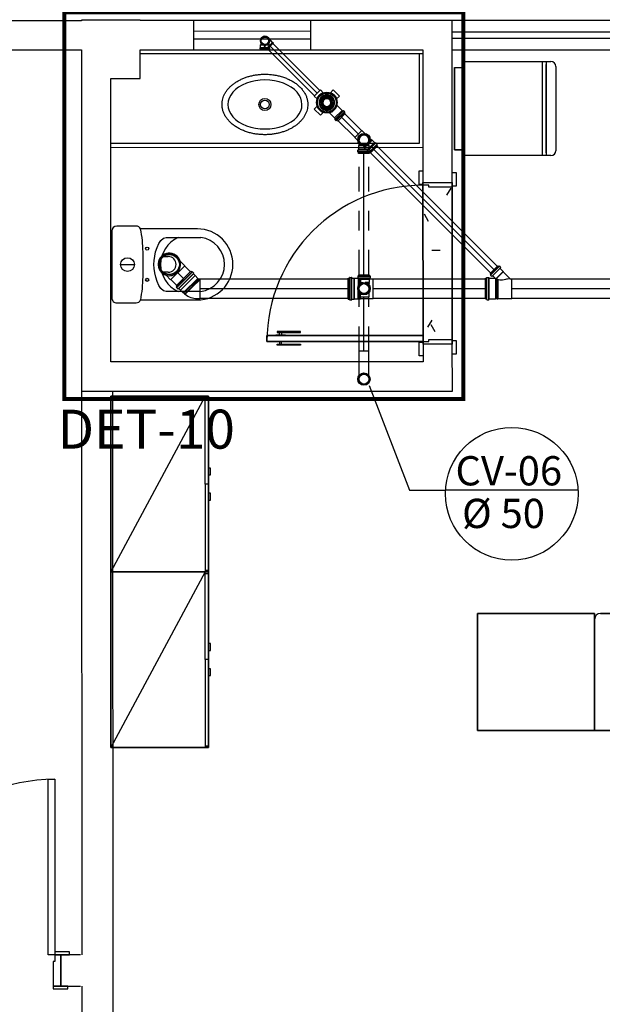
# Model space of a CAD drawing. Extents: x 124 to 265, y -167 to 46.
# Drawn here: x 219 to 222, y -142 to -137 of the extents above; entities that cross this region are included whole.
import ezdxf

# ---------------------------------------------------------------- set-up
doc = ezdxf.new("R2010")
doc.units = 0
for name, pattern in [('CONTINUO', [0]), ('DASHDOT', [25.4, 12.7, -6.35, 0, -6.35]), ('DASHDOT2', [12.7, 6.35, -3.175, 0, -3.175])]:
    doc.linetypes.add(name, pattern=pattern)
for name, color, linetype in [('BASE', 8, 'Continuous'), ('ESGOTO SANITÁRIO', 3, 'Continuous'), ('Texto', 9, 'Continuous'), ('TigreCad', 2, 'Continuous'), ('Tinterno', 9, 'Continuous')]:
    doc.layers.add(name, color=color, linetype=linetype)
doc.styles.add('Arial_2', font='arial.ttf', dxfattribs={"height": 0.098353})
doc.styles.add('RomanS', font='romans__.ttf', dxfattribs={"height": 0.06019})

# ---------------------------------------------------------------- blocks, each defined once
blk = doc.blocks.new('j9n100s')
at = {"layer": 'TigreCad'}
for p, q in [((27.3, 50.8), (60, 50.8)), ((27.3, -50.8), (60, -50.8))]:
    blk.add_line(p, q, dxfattribs=at)
blk.add_circle((0, 0), 53.2, dxfattribs=at)
for start, end in [(61.785, 298.215), (298.215, 61.785)]:
    blk.add_arc((0, 0), 57.7, start, end, dxfattribs=at)
at = {"layer": 'Tinterno'}
blk.add_line((60, -50.8), (60, 50.8), dxfattribs=at)
blk.add_circle((0, 0), 51, dxfattribs=at)
blk = doc.blocks.new('j4n100p')
at = {"layer": 'TigreCad'}
for p, q in [((9.8, 50.8), (9.9, 52.3)), ((9.8, 50.8), (9.8, 0)), ((12.9, 52.3), (9.9, 52.3)), ((9.9, 52.3), (9.9, 0)), ((13, 50.8), (12.9, 52.3)), ((12.9, 52.3), (12.9, 0)), ((19.2, 50.8), (13, 50.8)), ((13, 50.8), (13, 0)), ((21.4, 53), (19.2, 50.8)), ((41.1, 53), (21.4, 53)), ((21.4, 53), (21.4, -53)), ((41.4, 53.2), (41.1, 53)), ((41.1, 53), (41.1, -53)), ((53.5, 53.2), (41.4, 53.2)), ((41.4, 53.2), (41.4, -53.3)), ((54.7, 56.7), (54.5, 54.2)), ((65.1, 57.7), (55.7, 57.7)), ((55.7, 56.7), (55.7, -56.6)), ((65.1, 56.7), (65.1, -56.6)), ((66.1, 56.9), (66.9, 54)), ((72.3, 53.2), (67.9, 53.2)), ((72.3, 53.2), (72.3, -53.3)), ((-48.8, 23.1), (-58.1, 13.7)), ((9.8, -54.2), (9.8, 0)), ((13, -56), (13, 0)), ((19.1, -52.8), (13.7, -58.1)), ((21.4, -53), (21.2, -52.8)), ((41.1, -53), (21.4, -53)), ((41.4, -53.3), (41.1, -53)), ((53.5, -53.3), (41.4, -53.3)), ((54.7, -56.7), (54.5, -54.2)), ((65.1, -57.6), (55.7, -57.6)), ((66.1, -56.9), (66.9, -54)), ((72.3, -53.3), (67.9, -53.3))]:
    blk.add_line(p, q, dxfattribs=at)
for centre, radius, start, end in [((20.1, -45.8), 97.2, 96.0987, 135), ((53.5, 54.2), 1, 270, 355), ((55.7, 56.7), 1, 90, 175), ((65.1, 56.7), 1, 15, 90), ((67.9, 54.2), 1, 195, 270), ((20.1, -53.8), 1.5, 45, 135), ((53.5, -54.2), 1, 5, 90), ((55.7, -56.6), 1, 185, 270), ((65.1, -56.6), 1, 270, 345), ((67.9, -54.2), 1, 90, 165)]:
    blk.add_arc(centre, radius, start, end, dxfattribs=at)
at = {"layer": 'Tinterno'}
for p, q in [((19.2, 50.8), (19.2, -52.7)), ((54.4, 53.2), (54.4, -53.3)), ((67.1, 53.2), (67.1, -53.3)), ((13.7, -58.1), (-58.1, 13.7)), ((9.9, -54.3), (9.9, 0)), ((12.9, -53.3), (12.9, 0))]:
    blk.add_line(p, q, dxfattribs=at)
blk = doc.blocks.new('j9n40s')
at = {"layer": 'TigreCad'}
for p, q in [((9.8, 20.6), (17.8, 20.6)), ((19, 21.8), (17.8, 20.6)), ((17.8, 20.6), (17.8, 14.3)), ((19, 12.6), (19, 21.8)), ((34, 21.8), (19, 21.8)), ((35, 22.8), (34, 21.8)), ((39, 22.8), (35, 22.8)), ((35, 22.8), (35, -22.8)), ((39, 22.8), (39, -22.8)), ((9.8, -20.6), (17.8, -20.6)), ((17.8, -20.6), (17.8, -14.3)), ((19, -21.8), (17.8, -20.6)), ((19, -12.6), (19, -21.8)), ((34, -21.8), (19, -21.8)), ((35, -22.8), (34, -21.8)), ((39, -22.8), (35, -22.8))]:
    blk.add_line(p, q, dxfattribs=at)
for radius in [22.8, 20]:
    blk.add_circle((0, 0), radius, dxfattribs=at)
at = {"layer": 'Tinterno'}
blk.add_line((34, 21.8), (34, -21.8), dxfattribs=at)
blk.add_circle((0, 0), 18.8, dxfattribs=at)
blk = doc.blocks.new('jan40d')
at = {"layer": 'TigreCad'}
for p, q in [((0, 20.6), (9.8, 20.6)), ((9.8, 20.6), (19.1, 20.6)), ((20.5, 22), (19.1, 20.6)), ((34.7, 22), (20.5, 22)), ((20.5, -22.1), (20.5, 22)), ((35.8, 24.1), (35.7, 23)), ((41.6, 25.1), (36.8, 25.1)), ((36.8, 24.1), (36.8, -24.1)), ((41.6, -24.1), (41.6, 24.1)), ((42.5, 24.3), (42.9, 22.8)), ((47, 22), (43.9, 22)), ((47, 22), (47, -22.1)), ((0, -20.6), (9.8, -20.6)), ((9.8, -20.6), (19.1, -20.6)), ((20.5, -22.1), (19.1, -20.6)), ((34.7, -22.1), (20.5, -22.1)), ((35.8, -24.1), (35.7, -23)), ((41.6, -25.1), (36.8, -25.1)), ((42.5, -24.3), (42.9, -22.8)), ((47, -22.1), (43.9, -22.1))]:
    blk.add_line(p, q, dxfattribs=at)
for centre, radius, start, end in [((0, 0), 22.8, 64.6232, 295.3768), ((0, 0), 20.6, 90, 270), ((34.7, 23), 1, 270, 355), ((36.8, 24.1), 1, 90, 175), ((41.6, 24.1), 1, 15, 90), ((43.9, 23), 1, 195, 270), ((34.7, -23.1), 1, 5, 90), ((36.8, -24.1), 1, 185, 270), ((41.6, -24.1), 1, 270, 345), ((43.9, -23.1), 1, 90, 165)]:
    blk.add_arc(centre, radius, start, end, dxfattribs=at)
at = {"layer": 'Tinterno'}
for p, q in [((19.1, -20.6), (19.1, 20.6)), ((35.6, -22.1), (35.6, 22)), ((43.1, -22.1), (43.1, 22))]:
    blk.add_line(p, q, dxfattribs=at)
blk.add_arc((0, 0), 21.8, 70.9009, 289.0991, dxfattribs=at)
blk = doc.blocks.new('27150217p')
at = {"layer": 'TigreCad'}
for p, q in [((-22.5, 69.1), (22.5, 69.1)), ((-22.5, 69.1), (-22.5, 48.7)), ((22.5, 69.1), (22.5, 48.7)), ((-69.1, -22.5), (-69.1, 22.5)), ((-69.1, 22.5), (-48.7, 22.5)), ((83.9, 27.1), (46.5, 27.1)), ((84.1, 27.3), (83.9, 27.1)), ((88.7, 27.3), (84.1, 27.3)), ((89.7, 28.3), (90, 30.9)), ((97.9, 31.8), (91, 31.8)), ((91, 30.8), (91, -30.8)), ((97.9, 30.8), (97.9, -30.8)), ((99.8, 27.3), (98.8, 31.1)), ((106.8, 27.3), (99.8, 27.3)), ((106.8, -27.4), (106.8, 27.3)), ((-69.1, -22.5), (-48.7, -22.5)), ((-22.5, -69.1), (-22.5, -48.7)), ((22.5, -69.1), (22.5, -48.7)), ((83.9, -27.2), (46.5, -27.2)), ((84.1, -27.4), (83.9, -27.2)), ((88.7, -27.4), (84.1, -27.4)), ((89.7, -28.3), (90, -30.9)), ((97.9, -31.8), (91, -31.8)), ((99.8, -27.4), (98.8, -31.1)), ((106.8, -27.4), (99.8, -27.4)), ((-22.5, -69.1), (22.5, -69.1))]:
    blk.add_line(p, q, dxfattribs=at)
blk.add_circle((0, 0), 53.1, dxfattribs=at)
for centre, radius, start, end in [((0, 0), 53.1, 238.3949, 238.3949), ((-48.7, 23.5), 1, 270, 334.2524), ((-23.5, 48.7), 1, 295.7476, 0), ((23.5, 48.7), 1, 180, 244.2524), ((46.5, 28.6), 1.5, 211.6519, 270), ((88.7, 28.3), 1, 270, 355), ((91, 30.8), 1, 90, 175), ((97.9, 30.8), 1, 15, 90), ((100.6, 28.3), 1, 195, 270), ((-48.7, -23.5), 1, 25.7476, 90), ((-23.5, -48.7), 1, 0, 64.2524), ((23.5, -48.7), 1, 115.7476, 180), ((46.5, -28.7), 1.5, 90, 148.3481), ((88.7, -28.4), 1, 5, 90), ((91, -30.8), 1, 185, 270), ((97.9, -30.8), 1, 270, 345), ((100.6, -28.4), 1, 90, 165)]:
    blk.add_arc(centre, radius, start, end, dxfattribs=at)
at = {"layer": 'Tinterno'}
for p, q in [((83.9, -27.2), (83.9, 27.1)), ((84.1, -27.4), (84.1, 27.3)), ((89.7, 27.3), (89.7, -27.4)), ((99.8, 27.3), (99.8, -27.4))]:
    blk.add_line(p, q, dxfattribs=at)
for radius in [52.8, 50.8]:
    blk.add_circle((0, 0), radius, dxfattribs=at)
for radius, start, end in [(53.6, 65.1632, 114.8368), (53.6, 155.1632, 204.8368), (53.8, 329.7075, 30.2925), (53.6, 245.1632, 294.8368)]:
    blk.add_arc((0, 0), radius, start, end, dxfattribs=at)
blk = doc.blocks.new('27501001p')
at = {"layer": 'TigreCad'}
for p, q in [((-20, 0.8), (-40, 0.8)), ((-19.7, 3.3), (-39.3, 7.5)), ((-19.4, 5), (-38.9, 9.1)), ((-18.6, 7.4), (-36.9, 15.5)), ((-17.9, 8.9), (-36.2, 17)), ((-16.7, 11.1), (-32.9, 22.8)), ((-15.7, 12.4), (-31.9, 24.2)), ((-14, 14.3), (-27.4, 29.2)), ((-12.7, 15.4), (-26.1, 30.3)), ((-10.7, 16.9), (-20.7, 34.2)), ((-9.3, 17.7), (-19.3, 35.1)), ((-7, 18.7), (-13.2, 37.8)), ((-5.4, 19.3), (-11.6, 38.3)), ((-2.9, 19.8), (-5, 39.7)), ((-1.2, 20), (-3.3, 39.9)), ((1.2, 20), (3.3, 39.9)), ((2.9, 19.8), (5, 39.7)), ((5.4, 19.3), (11.6, 38.3)), ((7, 18.7), (13.2, 37.8)), ((9.3, 17.7), (19.3, 35.1)), ((10.7, 16.9), (20.7, 34.2)), ((12.7, 15.4), (26.1, 30.3)), ((14, 14.3), (27.4, 29.2)), ((15.7, 12.4), (31.9, 24.2)), ((16.7, 11.1), (32.9, 22.8)), ((17.9, 8.9), (36.2, 17)), ((18.6, 7.4), (36.9, 15.5)), ((19.4, 5), (38.9, 9.1)), ((19.7, 3.3), (39.3, 7.5)), ((20, 0.8), (40, 0.8)), ((-20, -0.9), (-40, -0.9)), ((-19.7, -3.3), (-39.3, -7.5)), ((-19.4, -5), (-38.9, -9.1)), ((-18.6, -7.4), (-36.9, -15.5)), ((-17.9, -8.9), (-36.2, -17)), ((-16.7, -11.1), (-32.9, -22.8)), ((-15.7, -12.4), (-31.9, -24.2)), ((-14, -14.3), (-27.4, -29.2)), ((-12.7, -15.4), (-26.1, -30.3)), ((-10.7, -16.9), (-20.7, -34.2)), ((-9.3, -17.7), (-19.3, -35.1)), ((-7, -18.7), (-13.2, -37.8)), ((-5.4, -19.3), (-11.6, -38.3)), ((-2.9, -19.8), (-5, -39.7)), ((-1.2, -20), (-3.3, -39.9)), ((1.2, -20), (3.3, -39.9)), ((2.9, -19.8), (5, -39.7)), ((5.4, -19.3), (11.6, -38.3)), ((7, -18.7), (13.2, -37.8)), ((9.3, -17.7), (19.3, -35.1)), ((10.7, -16.9), (20.7, -34.2)), ((12.7, -15.4), (26.1, -30.3)), ((14, -14.3), (27.4, -29.2)), ((15.7, -12.4), (31.9, -24.2)), ((16.7, -11.1), (32.9, -22.8)), ((17.9, -8.9), (36.2, -17)), ((18.6, -7.4), (36.9, -15.5)), ((19.4, -5), (38.9, -9.1)), ((19.7, -3.3), (39.3, -7.5)), ((20, -0.9), (40, -0.9))]:
    blk.add_line(p, q, dxfattribs=at)
blk.add_circle((0, 0), 48.5, dxfattribs=at)
for radius, start, end in [(40, 169.2176, 178.7824), (39, 169.2489, 178.7511), (40, 157.2176, 166.7824), (39, 157.2489, 166.7511), (40, 145.2176, 154.7824), (39, 145.2489, 154.7511), (40, 133.2176, 142.7824), (39, 133.2489, 142.7511), (40, 121.2176, 130.7824), (39, 121.2489, 130.7511), (21, 170.3197, 177.6803), (21, 158.3197, 165.6803), (20, 170.4358, 177.5642), (20, 158.4358, 165.5642), (40, 109.2176, 118.7824), (39, 109.2489, 118.7511), (21, 146.3197, 153.6803), (20, 146.4358, 153.5642), (21, 134.3197, 141.6803), (20, 134.4358, 141.5642), (21, 122.3197, 129.6803), (20, 122.4358, 129.5642), (40, 97.2176, 106.7824), (39, 97.2489, 106.7511), (21, 110.3197, 117.6803), (20, 110.4358, 117.5642), (21, 98.3197, 105.6803), (20, 98.4358, 105.5642), (40, 85.2176, 94.7824), (39, 85.2489, 94.7511), (21, 86.3197, 93.6803), (20, 86.4358, 93.5642), (20, 74.4358, 81.5642), (21, 74.3197, 81.6803), (39, 73.2489, 82.7511), (40, 73.2176, 82.7824), (20, 62.4358, 69.5642), (21, 62.3197, 69.6803), (20, 50.4358, 57.5642), (21, 50.3197, 57.6803), (39, 61.2489, 70.7511), (40, 61.2176, 70.7824), (20, 38.4358, 45.5642), (21, 38.3197, 45.6803), (20, 26.4358, 33.5642), (21, 26.3197, 33.6803), (20, 14.4358, 21.5642), (21, 14.3197, 21.6803), (20, 2.4358, 9.5642), (39, 49.2489, 58.7511), (40, 49.2176, 58.7824), (21, 2.3197, 9.6803), (39, 37.2489, 46.7511), (40, 37.2176, 46.7824), (39, 25.2489, 34.7511), (40, 25.2176, 34.7824), (39, 13.2489, 22.7511), (40, 13.2176, 22.7824), (39, 1.2489, 10.7511), (40, 1.2176, 10.7824), (40, 181.2176, 190.7824), (39, 181.2489, 190.7511), (40, 193.2176, 202.7824), (39, 193.2489, 202.7511), (40, 205.2176, 214.7824), (39, 205.2489, 214.7511), (40, 217.2176, 226.7824), (39, 217.2489, 226.7511), (40, 229.2176, 238.7824), (39, 229.2489, 238.7511), (21, 182.3197, 189.6803), (21, 194.3197, 201.6803), (20, 182.4358, 189.5642), (20, 194.4358, 201.5642), (40, 241.2176, 250.7824), (21, 206.3197, 213.6803), (39, 241.2489, 250.7511), (20, 206.4358, 213.5642), (21, 218.3197, 225.6803), (20, 218.4358, 225.5642), (21, 230.3197, 237.6803), (20, 230.4358, 237.5642), (40, 253.2176, 262.7824), (39, 253.2489, 262.7511), (21, 242.3197, 249.6803), (20, 242.4358, 249.5642), (21, 254.3197, 261.6803), (20, 254.4358, 261.5642), (40, 265.2176, 274.7824), (39, 265.2489, 274.7511), (21, 266.3197, 273.6803), (20, 266.4358, 273.5642), (20, 278.4358, 285.5642), (21, 278.3197, 285.6803), (39, 277.2489, 286.7511), (40, 277.2176, 286.7824), (20, 290.4358, 297.5642), (21, 290.3197, 297.6803), (20, 302.4358, 309.5642), (21, 302.3197, 309.6803), (39, 289.2489, 298.7511), (40, 289.2176, 298.7824), (20, 314.4358, 321.5642), (21, 314.3197, 321.6803), (20, 326.4358, 333.5642), (21, 326.3197, 333.6803), (20, 338.4358, 345.5642), (21, 338.3197, 345.6803), (20, 350.4358, 357.5642), (39, 301.2489, 310.7511), (21, 350.3197, 357.6803), (40, 301.2176, 310.7824), (39, 313.2489, 322.7511), (40, 313.2176, 322.7824), (39, 325.2489, 334.7511), (40, 325.2176, 334.7824), (39, 337.2489, 346.7511), (40, 337.2176, 346.7824), (39, 349.2489, 358.7511), (40, 349.2176, 358.7824)]:
    blk.add_arc((0, 0), radius, start, end, dxfattribs=at)
blk = doc.blocks.new('26277469p')
at = {"layer": 'TigreCad'}
for p, q in [((78, 50.8), (6, 50.8)), ((78, 50.8), (78.1, 52.3)), ((78, -46.9), (78, 50.8)), ((78.1, -46.9), (78.1, 52.3)), ((81.1, 52.3), (78.1, 52.3)), ((81.1, -47.9), (81.1, 52.3)), ((81.2, 50.8), (81.1, 52.3)), ((81.2, -48), (81.2, 50.8)), ((87.4, 50.8), (81.2, 50.8)), ((89.8, 53.2), (87.4, 50.8)), ((89.8, -51.8), (89.8, 53.2)), ((121.7, 53.2), (89.8, 53.2)), ((122.9, 56.7), (122.7, 54.2)), ((133.3, 57.6), (123.9, 57.6)), ((123.9, 56.6), (123.9, -56.7)), ((133.3, 56.6), (133.3, -56.7)), ((134.3, 56.9), (135.1, 54)), ((140.5, 53.2), (136.1, 53.2)), ((140.5, 53.2), (140.5, -53.3)), ((14.9, -50.8), (6, -50.8)), ((49.6, -85.4), (14.9, -50.8)), ((49.6, -88.3), (87.3, -50.5)), ((49.6, -88.3), (49.6, -85.4)), ((64.8, -103.4), (49.6, -88.3)), ((106.9, -63.4), (63.4, -106.9)), ((113.6, -70.1), (70.1, -113.6)), ((116.2, -77.5), (77.5, -116.2)), ((103.4, -64.8), (93.6, -55)), ((121.7, -53.3), (94.3, -53.3)), ((106.8, -63.1), (104.8, -64.8)), ((114.4, -69.4), (108.2, -63.2)), ((114.5, -70.6), (113, -73.3)), ((116.2, -77.5), (113.1, -74.5)), ((122.9, -56.7), (122.7, -54.2)), ((133.3, -57.7), (123.9, -57.7)), ((134.3, -56.9), (135.1, -54)), ((140.5, -53.3), (136.1, -53.3)), ((63.1, -106.8), (64.8, -104.8)), ((69.4, -114.4), (63.2, -108.2)), ((70.6, -114.5), (73.3, -113)), ((77.5, -116.2), (74.5, -113.1))]:
    blk.add_line(p, q, dxfattribs=at)
blk.add_lwpolyline([(15.8, -51.2, -0.013476), (38.9, -47.1, -0.106485), (67.2, -44.2, -0.09207), (93.5, -53.8, -0.112954)], format="xyb", dxfattribs=at)
for centre, start, end in [((121.7, 54.2), 270, 355), ((123.9, 56.6), 90, 175), ((133.3, 56.6), 15, 90), ((136.1, 54.2), 195, 270), ((14.9, -51.8), 34.2682, 90), ((94.3, -54.3), 90, 225), ((104.1, -64.1), 225, 310), ((107.4, -63.9), 45, 130), ((113.8, -73.8), 150, 225), ((113.6, -70.1), 330, 45), ((121.7, -54.3), 5, 90), ((123.9, -56.7), 185, 270), ((133.3, -56.7), 270, 345), ((136.1, -54.3), 90, 165), ((63.9, -107.4), 140, 225), ((64.1, -104.1), 320, 45), ((70.1, -113.6), 225, 300), ((73.8, -113.8), 45, 120)]:
    blk.add_arc(centre, 1, start, end, dxfattribs=at)
at = {"layer": 'Tinterno'}
for p, q in [((6, 50.8), (6, -50.8)), ((87.4, -50.6), (87.4, 50.8)), ((122.6, 53.2), (122.6, -53.3)), ((135.3, 53.2), (135.3, -53.3)), ((85.3, -49.6), (49.6, -85.4)), ((104.1, -65.4), (65.4, -104.1)), ((112.6, -73.9), (73.9, -112.6))]:
    blk.add_line(p, q, dxfattribs=at)
blk = doc.blocks.new('l9n50s')
at = {"layer": 'TigreCad'}
for p, q in [((18.9, 25.4), (143, 25.4)), ((18.9, -25.3), (143, -25.3))]:
    blk.add_line(p, q, dxfattribs=at)
for radius in [31.6, 25.5]:
    blk.add_circle((0, 0), radius, dxfattribs=at)
at = {"layer": 'Tinterno'}
blk.add_line((143, -25.3), (143, 25.4), dxfattribs=at)
for radius in [28.7, 27.3]:
    blk.add_circle((0, 0), radius, dxfattribs=at)
blk = doc.blocks.new('j9n50d')
at = {"layer": 'TigreCad'}
for p, q in [((28.5, 25.4), (0, 25.4)), ((30.3, 27.2), (28.5, 25.4)), ((30.3, -27.1), (30.3, 27.2)), ((47.1, 27.2), (30.3, 27.2)), ((47.3, 27.4), (47.1, 27.2)), ((47.1, -27.1), (47.1, 27.2)), ((51.9, 27.4), (47.3, 27.4)), ((53.2, 30.9), (52.9, 28.3)), ((53.4, 30.8), (53.4, -30.8)), ((62.9, 31.8), (54.2, 31.8)), ((62.9, 30.8), (62.9, -30.8)), ((63.9, 31.1), (64.7, 28.1)), ((70, 27.4), (65.6, 27.4)), ((70, 27.4), (70, -27.4)), ((28.5, -25.3), (0, -25.3)), ((30.3, -27.1), (28.5, -25.3)), ((47.1, -27.1), (30.3, -27.1)), ((47.3, -27.4), (47.1, -27.1)), ((51.9, -27.4), (47.3, -27.4)), ((53.2, -30.9), (52.9, -28.3)), ((62.9, -31.8), (54.2, -31.8)), ((63.9, -31.1), (64.7, -28.1)), ((70, -27.4), (65.6, -27.4))]:
    blk.add_line(p, q, dxfattribs=at)
for centre, radius, start, end in [((0, 0), 25.4, 90, 270), ((51.9, 28.4), 1, 270, 355), ((54.2, 30.8), 1, 90, 175), ((62.9, 30.8), 1, 15, 90), ((65.6, 28.4), 1, 195, 270), ((51.9, -28.4), 1, 5, 90), ((54.2, -30.8), 1, 185, 270), ((62.9, -30.8), 1, 270, 345), ((65.6, -28.4), 1, 90, 165)]:
    blk.add_arc(centre, radius, start, end, dxfattribs=at)
at = {"layer": 'Tinterno'}
for p, q in [((28.5, -25.3), (28.5, 25.4)), ((47.3, -27.4), (47.3, 27.4)), ((52.9, 27.4), (52.9, -27.4)), ((64.9, 27.4), (64.9, -27.4))]:
    blk.add_line(p, q, dxfattribs=at)
blk = doc.blocks.new('ten50s')
at = {"layer": 'TigreCad'}
for p, q in [((-71.1, 27.3), (-66.7, 27.3)), ((-71.1, -27.4), (-71.1, 27.3)), ((-65, 31.1), (-65.8, 28.1)), ((-64, 31.8), (-55.3, 31.8)), ((-64, -30.8), (-64, 30.8)), ((-54.5, -30.8), (-54.5, 30.8)), ((-54.3, 30.9), (-54, 28.3)), ((-53, 27.3), (-48.4, 27.3)), ((-48.4, -27.4), (-48.4, 27.3)), ((-48.4, 27.3), (-48.2, 27.1)), ((-48.2, 27.1), (-31.4, 27.1)), ((-31.4, 27.1), (-31.4, 5.3)), ((-31.4, 27.1), (-29.6, 25.3)), ((-29.6, 25.3), (-19.2, 25.3)), ((-27, 25.3), (-26.8, 26.8)), ((-26.8, 26.8), (-23.9, 26.8)), ((-23.8, 25.3), (-23.9, 26.8)), ((19.2, 25.3), (41.9, 25.3)), ((-71.1, -27.4), (-66.7, -27.4)), ((-65, -31.1), (-65.8, -28.1)), ((-64, -31.8), (-55.3, -31.8)), ((-54.3, -30.9), (-54, -28.3)), ((-53, -27.4), (-48.4, -27.4)), ((-48.4, -27.4), (-48.2, -27.1)), ((-48.2, -27.1), (-31.4, -27.1)), ((-31.4, -27.1), (-31.4, -5.3)), ((-31.4, -27.1), (-29.6, -25.4)), ((-29.6, -25.4), (-19.2, -25.4)), ((-27, -25.4), (-26.8, -26.8)), ((-26.8, -26.8), (-23.9, -26.8)), ((-23.8, -25.4), (-23.9, -26.8)), ((19.2, -25.4), (41.9, -25.4))]:
    blk.add_line(p, q, dxfattribs=at)
blk.add_lwpolyline([(16.5, 25.8), (16.5, 25.8, 0.174705)], format="xyb", dxfattribs=at)
for radius in [31.8, 25.6]:
    blk.add_circle((0, 0), radius, dxfattribs=at)
for centre, start, end in [((-66.7, 28.3), 270, 345), ((-64, 30.8), 90, 165), ((-55.3, 30.8), 5, 90), ((-53, 28.3), 185, 270), ((-66.7, -28.4), 15, 90), ((-64, -30.8), 195, 270), ((-55.3, -30.8), 270, 355), ((-53, -28.4), 90, 175)]:
    blk.add_arc(centre, 1, start, end, dxfattribs=at)
at = {"layer": 'Tinterno'}
for p, q in [((-66, -27.4), (-66, 27.3)), ((-54, -27.4), (-54, 27.3)), ((-48.2, -27.1), (-48.2, 27.1)), ((-29.6, 25.3), (-29.6, 11.7)), ((41.9, -25.4), (41.9, 25.3)), ((-29.6, -25.4), (-29.6, -11.7))]:
    blk.add_line(p, q, dxfattribs=at)
blk.add_circle((0, 0), 27.3, dxfattribs=at)
blk = doc.blocks.new('trn1050s')
at = {"layer": 'TigreCad'}
for p, q in [((-80.4, -53.3), (-80.4, 53.3)), ((-80.4, 53.3), (-76, 53.3)), ((-74.2, 56.9), (-75, 54)), ((-73.2, 57.7), (-63.8, 57.7)), ((-73.2, -56.6), (-73.2, 56.7)), ((-63.8, -56.6), (-63.8, 56.7)), ((-62.8, 56.7), (-62.6, 54.2)), ((-61.6, 53.3), (-49.5, 53.3)), ((-49.5, -53.3), (-49.5, 53.3)), ((-49.5, 53.3), (-49.2, 53)), ((-49.2, 53), (-29.5, 53)), ((-29.5, 53), (-29.5, 11.9)), ((-29.5, 53), (-27.3, 50.8)), ((-27.3, 50.8), (-21.1, 50.8)), ((-21.1, 50.8), (-21, 52.3)), ((-21, 52.3), (-21, 23.9)), ((-21, 52.3), (-18, 52.3)), ((-18, 52.3), (-18, 26.2)), ((-17.9, 50.8), (-18, 52.3)), ((-17.9, 50.8), (47.6, 50.8)), ((-29.5, -53), (-29.5, -11.9)), ((-21, -52.3), (-21, -23.9)), ((-18, -52.3), (-18, -26.2)), ((-80.4, -53.3), (-76, -53.3)), ((-74.2, -56.9), (-75, -54)), ((-73.2, -57.6), (-63.8, -57.6)), ((-62.8, -56.7), (-62.6, -54.2)), ((-61.6, -53.3), (-49.5, -53.3)), ((-49.5, -53.3), (-49.2, -53)), ((-49.2, -53), (-29.5, -53)), ((-29.5, -53), (-27.3, -50.8)), ((-27.3, -50.8), (-21.1, -50.8)), ((-21.1, -50.8), (-21, -52.3)), ((-21, -52.3), (-18, -52.3)), ((-17.9, -50.8), (-18, -52.3)), ((-17.9, -50.8), (47.6, -50.8))]:
    blk.add_line(p, q, dxfattribs=at)
for radius in [31.8, 25.6]:
    blk.add_circle((0, 0), radius, dxfattribs=at)
for centre, start, end in [((-76, 54.2), 270, 345), ((-73.2, 56.7), 90, 165), ((-63.8, 56.7), 5, 90), ((-61.6, 54.2), 185, 270), ((-76, -54.2), 15, 90), ((-73.2, -56.6), 195, 270), ((-63.8, -56.6), 270, 355), ((-61.6, -54.2), 90, 175)]:
    blk.add_arc(centre, 1, start, end, dxfattribs=at)
at = {"layer": 'Tinterno'}
for p, q in [((-75.2, -53.3), (-75.2, 53.3)), ((-62.5, -53.3), (-62.5, 53.3)), ((-49.2, -53), (-49.2, 53)), ((-27.3, 50.8), (-27.3, 16.3)), ((-21.1, 50.8), (-21.1, 23.8)), ((-17.9, 50.8), (-17.9, 26.3)), ((47.6, -50.8), (47.6, 50.8)), ((-27.3, -50.8), (-27.3, -16.3)), ((-21.1, -50.8), (-21.1, -23.8)), ((-17.9, -50.8), (-17.9, -26.3))]:
    blk.add_line(p, q, dxfattribs=at)
blk.add_circle((0, 0), 27.3, dxfattribs=at)

msp = doc.modelspace()

# ---------------------------------------------------------------- hatches: boundary and pattern name
at = {"layer": 'BASE'}
h = msp.add_hatch(dxfattribs=at)
h.set_pattern_fill('AREIA DENSA', color=8, angle=90.0239, style=0, pattern_type=2)
h.set_pattern_definition([(359.99987, (91.50296, -44.37288), (0.50800029, 0.12699882), [0.042, -0.339, 0.042, -0.339, -2.032]), (359.99987, (91.50296, -44.37288), (0.50800029, 0.12699882), [-0.762, 0.042, -0.72, 0.042, -0.339, -0.889]), (359.99987, (91.50296, -44.37288), (0.50800029, 0.12699882), [-1.905, 0.042, -0.212, 0.042, -0.593]), (119.99987, (91.69293, -44.3098), (-0.36398435, 0.37644175), [0.042, -0.339, 0.042, -0.339, -2.032]), (119.99987, (91.69293, -44.3098), (-0.36398435, 0.37644175), [-0.762, 0.042, -0.72, 0.042, -0.339, -0.889]), (119.99987, (91.69293, -44.3098), (-0.36398435, 0.37644175), [-1.905, 0.042, -0.212, 0.042, -0.593]), (239.99987, (91.75682, -44.05577), (-0.14401594, -0.50344057), [0.042, -0.339, 0.042, -0.339, -2.032]), (239.99987, (91.75682, -44.05577), (-0.14401594, -0.50344057), [-0.762, 0.042, -0.72, 0.042, -0.339, -0.889]), (239.99987, (91.75682, -44.05577), (-0.14401594, -0.50344057), [-1.905, 0.042, -0.212, 0.042, -0.593])])
h.paths.add_polyline_path([(221.2521, -138.3118), (221.2821, -138.3118), (221.2821, -138.3018), (221.4021, -138.3018), (221.4015, -137.5218), (221.2818, -137.5218), (221.2818, -137.5118), (221.2518, -137.5118), (221.2521, -138.3118)])

# ---------------------------------------------------------------- linework, layer by layer
for p, q in [((220.9766, -138.5381), (221.183, -139.0753)), ((221.183, -139.0753), (221.3669, -139.0753))]:
    msp.add_line(p, q)
at = {"color": 7}
msp.add_line((222.0462, -139.0753), (221.3669, -139.0753), dxfattribs=at)
at = {"color": 8, "linetype": 'DASHDOT2', "ltscale": 0.05, "const_width": 0.02}
msp.add_lwpolyline([(219.414, -136.6247), (221.4587, -136.6247), (221.4587, -138.6074), (219.414, -138.6074)], close=True, dxfattribs=at)
at = {"color": 7}
msp.add_circle((221.7066, -139.0932), 0.3401, dxfattribs=at)
at = {"layer": 'BASE', "color": 8}
for p, q in [((219.5014, -136.6676), (213.7514, -136.67)), ((219.8014, -136.6644), (219.5014, -136.6646)), ((219.5014, -136.6646), (219.5014, -136.6676)), ((219.8014, -136.6674), (219.8014, -136.6644)), ((223.6514, -136.6658), (219.8014, -136.6674)), ((220.0765, -136.8173), (220.0764, -136.6673)), ((220.6765, -136.8171), (220.6764, -136.6671)), ((221.4015, -136.8168), (221.4014, -136.6668)), ((220.6764, -136.7221), (220.0764, -136.7223)), ((220.6765, -136.7621), (220.0765, -136.7623)), ((223.4014, -136.7259), (221.4014, -136.7268)), ((221.4014, -136.7568), (223.4014, -136.7559)), ((213.7515, -136.82), (219.5015, -136.8176)), ((219.5015, -136.8176), (219.5015, -136.9646)), ((219.8015, -136.8174), (221.2515, -136.8168)), ((219.8015, -136.9644), (219.8015, -136.8174)), ((221.2515, -136.8168), (221.2518, -137.4968)), ((221.4015, -136.8168), (223.6415, -136.8158)), ((221.4018, -137.4968), (221.4015, -136.8168)), ((221.2515, -136.8368), (219.8015, -136.8374)), ((221.2515, -136.8368), (219.8015, -136.8374)), ((221.2315, -136.8368), (221.2317, -137.2968)), ((221.4139, -136.9074), (221.4539, -136.9074)), ((221.4139, -137.3294), (221.4139, -136.9074)), ((221.4139, -136.9074), (221.4139, -137.3294)), ((221.4139, -136.9074), (221.4539, -136.9074)), ((221.4539, -136.8774), (221.9079, -136.8774)), ((221.4539, -136.9074), (221.4539, -136.8774)), ((221.4539, -137.3594), (221.4539, -136.8774)), ((221.4539, -136.8774), (221.8629, -136.8774)), ((221.8629, -136.8774), (221.8629, -137.3594)), ((221.8829, -136.8774), (221.9079, -136.8774)), ((221.8829, -136.8774), (221.8829, -137.3594)), ((221.8829, -137.3444), (221.8829, -136.8924)), ((221.9329, -136.9024), (221.9329, -137.3344)), ((221.9329, -136.9024), (221.9329, -137.3344)), ((219.5015, -136.9646), (219.5022, -138.5676)), ((219.6515, -136.9645), (219.8015, -136.9644)), ((219.6521, -138.4175), (219.6515, -136.9645)), ((221.2317, -137.2968), (219.6517, -137.2975)), ((219.6517, -137.3175), (221.2517, -137.3168)), ((221.4539, -137.3294), (221.4139, -137.3294)), ((221.4139, -137.3294), (221.4539, -137.3294)), ((221.4539, -137.3594), (221.4539, -137.3294)), ((221.9079, -137.3594), (221.4539, -137.3594)), ((221.8629, -137.3594), (221.4539, -137.3594)), ((221.9079, -137.3594), (221.8829, -137.3594)), ((221.2317, -137.4368), (221.2517, -137.4368)), ((221.2318, -137.5068), (221.2317, -137.4368)), ((221.2517, -137.4368), (221.2518, -137.5068)), ((221.4017, -137.4468), (221.4217, -137.4468)), ((221.4018, -137.5168), (221.4017, -137.4468)), ((221.4217, -137.4468), (221.4218, -137.5168)), ((221.2518, -137.5068), (221.2318, -137.5068)), ((221.2518, -137.4968), (221.4018, -137.4968)), ((221.2518, -137.4968), (221.4018, -137.4968)), ((221.2518, -137.5118), (221.2518, -137.4968)), ((221.2521, -138.2818), (221.2518, -137.5118)), ((221.2518, -137.5118), (221.2521, -138.2818)), ((221.2818, -137.5118), (221.2518, -137.5118)), ((221.2818, -137.5218), (221.2818, -137.5118)), ((221.4018, -137.5218), (221.2818, -137.5218)), ((221.4018, -137.4968), (221.4018, -137.5218)), ((221.4218, -137.5168), (221.4018, -137.5168)), ((221.4021, -138.3018), (221.4018, -137.5218)), ((221.4018, -137.5218), (221.4021, -138.3018)), ((219.7811, -137.7205), (219.6819, -137.7205)), ((219.6569, -137.7455), (219.657, -138.0895)), ((220.0952, -137.735), (219.8039, -137.7351)), ((219.9353, -137.7793), (220.1135, -137.7792)), ((219.9119, -137.8774), (219.9463, -137.8774)), ((219.7016, -137.9184), (219.7724, -137.9183)), ((219.9464, -137.9574), (219.9119, -137.9574)), ((220.1108, -138.0558), (219.9355, -138.0559)), ((219.682, -138.1145), (219.7813, -138.1145)), ((219.804, -138.0998), (220.0953, -138.0997)), ((220.4521, -138.2822), (221.2521, -138.2818)), ((221.2521, -138.2818), (220.4521, -138.2822)), ((220.4521, -138.3122), (220.4521, -138.2822)), ((220.4521, -138.2822), (220.4521, -138.3122)), ((220.5471, -138.2796), (220.4971, -138.2797)), ((220.4971, -138.2797), (220.4971, -138.2822)), ((220.4971, -138.2822), (220.5471, -138.2821)), ((220.5046, -138.2621), (220.5046, -138.2671)), ((220.6246, -138.2621), (220.5046, -138.2621)), ((220.5046, -138.2671), (220.6246, -138.2671)), ((220.517, -138.2796), (220.517, -138.2671)), ((220.527, -138.2671), (220.527, -138.2796)), ((220.5471, -138.2821), (220.5471, -138.2796)), ((220.6246, -138.2671), (220.6246, -138.2621)), ((221.2521, -138.2818), (221.2521, -138.3118)), ((221.2521, -138.3118), (221.2521, -138.2818)), ((221.2521, -138.3118), (220.4521, -138.3122)), ((220.4521, -138.3122), (221.2521, -138.3118)), ((220.4971, -138.3122), (220.5471, -138.3121)), ((220.4971, -138.3147), (220.4971, -138.3122)), ((220.5471, -138.3146), (220.4971, -138.3147)), ((220.5046, -138.3321), (220.5046, -138.3271)), ((220.5046, -138.3271), (220.6246, -138.3271)), ((220.6246, -138.3321), (220.5046, -138.3321)), ((220.517, -138.3146), (220.5171, -138.3271)), ((220.5271, -138.3271), (220.527, -138.3146)), ((220.5471, -138.3121), (220.5471, -138.3146)), ((220.6246, -138.3271), (220.6246, -138.3321)), ((221.2321, -138.3868), (221.2321, -138.3168)), ((221.2321, -138.3168), (221.2521, -138.3168)), ((221.2521, -138.3268), (221.2521, -138.3118)), ((221.2521, -138.3118), (221.2821, -138.3118)), ((221.2521, -138.3168), (221.2521, -138.3868)), ((221.2521, -138.3268), (221.2521, -138.4168)), ((221.4021, -138.3268), (221.2521, -138.3268)), ((221.4021, -138.3268), (221.2521, -138.3268)), ((221.2821, -138.3018), (221.4021, -138.3018)), ((221.2821, -138.3118), (221.2821, -138.3018)), ((221.4021, -138.3018), (221.4021, -138.3268)), ((221.4021, -138.3068), (221.4221, -138.3068)), ((221.4021, -138.3768), (221.4021, -138.3068)), ((221.4022, -138.5668), (221.4021, -138.3268)), ((221.4221, -138.3068), (221.4221, -138.3768)), ((221.2521, -138.3868), (221.2321, -138.3868)), ((221.4221, -138.3768), (221.4021, -138.3768)), ((221.2521, -138.4168), (219.6521, -138.4175)), ((219.5022, -138.5676), (221.4022, -138.5668)), ((219.6622, -138.5685), (219.5022, -138.5686)), ((219.5022, -138.5686), (219.5034, -141.4576)), ((219.6639, -142.616), (219.6622, -138.5685)), ((219.6526, -139.4938), (219.6526, -138.5938)), ((219.6526, -138.5938), (220.1526, -138.5938)), ((220.1356, -138.5938), (219.6526, -139.4938)), ((220.1526, -138.5938), (219.6526, -138.5938)), ((219.6526, -138.5938), (219.6526, -139.4938)), ((220.1356, -139.0438), (220.1356, -138.5938)), ((220.1356, -138.6023), (220.1526, -138.6023)), ((220.1526, -138.5938), (220.1526, -139.4938)), ((220.1526, -139.4938), (220.1526, -138.5938)), ((220.1526, -138.6023), (220.1526, -139.0438)), ((220.1626, -138.9616), (220.1526, -138.9616)), ((220.1526, -138.9616), (220.1526, -138.9966)), ((220.1626, -138.9966), (220.1626, -138.9616)), ((220.1356, -139.0438), (220.1356, -139.4938)), ((220.1526, -139.0438), (220.1356, -139.0438)), ((220.1526, -138.9966), (220.1626, -138.9966)), ((220.1526, -139.0438), (220.1526, -139.4853)), ((220.1626, -139.091), (220.1526, -139.091)), ((220.1526, -139.091), (220.1526, -139.126)), ((220.1626, -139.126), (220.1626, -139.091)), ((220.1526, -139.126), (220.1626, -139.126)), ((220.1526, -139.4938), (219.6526, -139.4938)), ((219.6526, -139.4938), (220.1526, -139.4938)), ((219.6526, -140.3938), (219.6526, -139.4938)), ((219.6526, -139.4938), (220.1526, -139.4938)), ((220.1356, -139.4938), (219.6526, -140.3938)), ((220.1526, -139.4938), (219.6526, -139.4938)), ((219.6526, -139.4938), (219.6526, -140.3938)), ((220.1356, -139.4853), (220.1526, -139.4853)), ((220.1356, -139.9438), (220.1356, -139.4938)), ((220.1526, -139.4938), (220.1526, -140.3938)), ((220.1526, -140.3938), (220.1526, -139.4938)), ((220.1356, -139.5023), (220.1526, -139.5023)), ((220.1526, -139.5023), (220.1526, -139.9438)), ((221.5314, -139.7076), (222.1314, -139.7076)), ((221.5314, -140.3076), (221.5314, -139.7076)), ((222.1314, -139.7076), (221.5314, -139.7076)), ((221.5314, -139.7076), (221.5314, -140.3076)), ((222.1314, -139.7076), (222.1314, -140.3076)), ((222.1314, -140.3076), (222.1314, -139.7076)), ((222.1314, -140.3076), (222.1314, -139.7376)), ((222.1314, -139.7376), (222.1314, -140.3076)), ((222.1614, -139.7076), (222.7314, -139.7076)), ((222.7314, -139.7076), (222.1614, -139.7076)), ((220.1626, -139.8616), (220.1526, -139.8616)), ((220.1526, -139.8616), (220.1526, -139.8966)), ((220.1526, -139.8966), (220.1626, -139.8966)), ((220.1626, -139.8966), (220.1626, -139.8616)), ((220.1356, -139.9438), (220.1356, -140.3938)), ((220.1526, -139.9438), (220.1356, -139.9438)), ((220.1526, -139.9438), (220.1526, -140.3853)), ((220.1626, -139.991), (220.1526, -139.991)), ((220.1526, -139.991), (220.1526, -140.026)), ((220.1626, -140.026), (220.1626, -139.991)), ((220.1526, -140.026), (220.1626, -140.026)), ((222.1314, -140.3076), (221.5314, -140.3076)), ((221.5314, -140.3076), (222.1314, -140.3076)), ((223.6284, -140.3076), (222.1314, -140.3076)), ((222.1314, -140.3076), (223.6284, -140.3076)), ((220.1526, -140.3938), (219.6526, -140.3938)), ((219.6526, -140.3938), (220.1526, -140.3938)), ((220.1356, -140.3853), (220.1526, -140.3853)), ((219.3305, -141.4576), (219.3301, -140.5576)), ((219.3301, -140.5576), (219.3651, -140.5576)), ((219.3651, -140.5576), (219.3655, -141.4576)), ((219.3655, -141.4576), (219.3305, -141.4576)), ((219.4405, -141.4426), (219.3655, -141.4426)), ((219.3655, -141.4426), (219.3655, -141.4576)), ((219.3655, -141.4576), (219.4405, -141.4576)), ((219.3955, -141.4576), (219.3655, -141.4576)), ((219.3655, -141.4576), (219.3655, -141.4926)), ((219.4955, -141.4576), (219.3955, -141.4576)), ((219.3955, -141.4576), (219.3956, -141.6176)), ((219.3956, -141.6176), (219.3955, -141.4576)), ((219.4405, -141.4576), (219.4405, -141.4426)), ((219.3655, -141.4926), (219.3555, -141.4926)), ((219.3555, -141.4926), (219.3556, -141.6176)), ((219.4306, -141.6176), (219.3556, -141.6176)), ((219.3556, -141.6176), (219.3556, -141.6326)), ((219.3556, -141.6176), (219.3956, -141.6176)), ((219.3956, -141.6176), (219.4956, -141.6176)), ((219.4306, -141.6326), (219.4306, -141.6176)), ((219.5035, -141.6176), (219.504, -142.9176)), ((219.3556, -141.6326), (219.4306, -141.6326))]:
    msp.add_line(p, q, dxfattribs=at)
for centre, radius in [((220.4416, -137.0972), 0.031), ((220.4416, -137.0972), 0.0225), ((219.8379, -137.8365), 0.00788), ((219.737, -137.9183), 0.0354), ((219.8379, -137.9965), 0.00788)]:
    msp.add_circle(centre, radius, dxfattribs=at)
for centre, radius, start, end in [((221.9079, -136.9024), 0.025, 0, 90), ((221.9079, -136.9024), 0.025, 0, 90), ((221.9079, -137.3344), 0.025, 270, 0), ((221.9079, -137.3344), 0.025, 270, 0), ((221.2521, -138.3118), 0.8, 90.0239, 180.0239), ((219.6819, -137.7455), 0.025, 90.0239, 180.0239), ((219.7811, -137.7455), 0.025, 24.4635, 90.0239), ((219.1133, -137.8671), 0.7038, 1.1336, 10.8063), ((220.0581, -137.9175), 0.1512, 113.8791, 246.1686), ((220.0952, -137.9173), 0.1823, 0.0239, 90.0239), ((220.0952, -137.9173), 0.1393, 0.0239, 82.447), ((216.4975, -137.9188), 3.3201, 358.9141, 1.1336), ((219.9464, -137.9174), 0.04, 270.0239, 90.0239), ((220.0952, -137.9173), 0.1823, 270.0239, 0.0239), ((220.0952, -137.9173), 0.1393, 276.4229, 0.0239), ((219.1133, -137.9684), 0.7038, 349.2414, 358.9141), ((219.682, -138.0895), 0.025, 180.0239, 270.0239), ((219.7813, -138.0895), 0.025, 270.0239, 335.5843), ((222.1614, -139.7376), 0.03, 90, 180), ((222.1614, -139.7376), 0.03, 90, 180), ((219.3655, -141.4576), 0.9, 90.0239, 180.0239)]:
    msp.add_arc(centre, radius, start, end, dxfattribs=at)
for major_axis in [(0.19, 0.0001), (-0.19, -0.0001)]:
    msp.add_ellipse((220.4416, -137.0972), major_axis=major_axis, ratio=0.661914, start_param=0, end_param=3.141593, dxfattribs=at)
for points in [[(220.2216, -137.0973), (220.2216, -137.0925), (220.2222, -137.0829), (220.225, -137.069), (220.2295, -137.0552), (220.2359, -137.0416), (220.2439, -137.0287), (220.2521, -137.0182), (220.2594, -137.0102), (220.2671, -137.0026), (220.2778, -136.9934), (220.2897, -136.9849), (220.2997, -136.9787), (220.3102, -136.9727), (220.324, -136.9659), (220.3414, -136.9589), (220.3568, -136.954), (220.3694, -136.9507), (220.3821, -136.9478), (220.3952, -136.9455), (220.4085, -136.9439), (220.4189, -136.9429), (220.4299, -136.9423), (220.4415, -136.9421), (220.453, -136.9423), (220.4645, -136.9429), (220.4758, -136.944), (220.4872, -136.9455), (220.4985, -136.9474), (220.5095, -136.9497), (220.5203, -136.9524), (220.531, -136.9555), (220.5414, -136.959), (220.5515, -136.9628), (220.5613, -136.9671), (220.5708, -136.9717), (220.58, -136.9766), (220.5887, -136.9819), (220.597, -136.9874), (220.605, -136.9933), (220.6125, -136.9995), (220.6195, -137.006), (220.626, -137.0126), (220.6321, -137.0196), (220.6376, -137.0267), (220.6425, -137.034), (220.6469, -137.0415), (220.6521, -137.0517), (220.6571, -137.0648), (220.6606, -137.0807), (220.6615, -137.0916), (220.6615, -137.0971)], [(220.6615, -137.0971), (220.6615, -137.1019), (220.6608, -137.1114), (220.6581, -137.1254), (220.6535, -137.1392), (220.6471, -137.1528), (220.6391, -137.1657), (220.631, -137.1761), (220.6237, -137.1841), (220.6159, -137.1918), (220.6052, -137.201), (220.5934, -137.2094), (220.5834, -137.2157), (220.5729, -137.2216), (220.5591, -137.2284), (220.5417, -137.2354), (220.5262, -137.2403), (220.5136, -137.2436), (220.501, -137.2465), (220.4878, -137.2488), (220.4745, -137.2505), (220.4641, -137.2514), (220.4532, -137.252), (220.4416, -137.2522), (220.43, -137.252), (220.4186, -137.2514), (220.4072, -137.2504), (220.3958, -137.2489), (220.3846, -137.247), (220.3736, -137.2447), (220.3628, -137.242), (220.3521, -137.2389), (220.3417, -137.2354), (220.3316, -137.2315), (220.3218, -137.2273), (220.3123, -137.2227), (220.3031, -137.2177), (220.2943, -137.2125), (220.286, -137.2069), (220.2781, -137.201), (220.2705, -137.1948), (220.2636, -137.1884), (220.2571, -137.1817), (220.251, -137.1748), (220.2455, -137.1676), (220.2405, -137.1603), (220.2362, -137.1529), (220.231, -137.1426), (220.226, -137.1295), (220.2224, -137.1136), (220.2216, -137.1028), (220.2216, -137.0973)]]:
    msp.add_open_spline(points, degree=3, knots=[-1, -1, -1, -1, -0.970833, -0.941667, -0.9125, -0.883333, -0.854167, -0.825, -0.810417, -0.795833, -0.766667, -0.7375, -0.722917, -0.708333, -0.679167, -0.65, -0.620833, -0.60625, -0.591667, -0.5625, -0.547917, -0.533333, -0.516667, -0.5, -0.483333, -0.466667, -0.45, -0.433333, -0.416667, -0.4, -0.383333, -0.366667, -0.35, -0.333333, -0.316667, -0.3, -0.283333, -0.266667, -0.25, -0.233333, -0.216667, -0.2, -0.183333, -0.166667, -0.15, -0.133333, -0.116667, -0.1, -0.066667, -0.033333, 0, 0, 0, 0], dxfattribs=at)
for points in [[(219.8724, -137.9176), (219.8724, -137.8681), (219.8945, -137.7793), (219.9353, -137.7793)], [(219.9355, -138.0559), (219.8946, -138.0559), (219.8724, -137.9671), (219.8724, -137.9176)]]:
    msp.add_open_spline(points, degree=3, dxfattribs=at)
at = {"layer": 'ESGOTO SANITÁRIO', "color": 2, "linetype": 'CONTINUO', "ltscale": 0.25}
for p, q in [((220.4554, -136.8115), (220.6962, -137.0524)), ((220.4829, -136.784), (220.7238, -137.0249)), ((220.8517, -137.1457), (220.9369, -137.2309)), ((220.8171, -137.1803), (220.9023, -137.2656)), ((221.0169, -137.3108), (221.6333, -137.9273)), ((220.9822, -137.3455), (221.5987, -137.9619)), ((220.0294, -137.9249), (220.0598, -137.9554)), ((219.9594, -137.9949), (219.9898, -138.0254)), ((220.1073, -137.992), (220.8689, -137.992)), ((220.9969, -137.992), (221.5724, -137.992)), ((221.7069, -137.992), (231.7518, -137.992)), ((220.1073, -138.091), (220.8689, -138.091)), ((220.9969, -138.091), (221.5724, -138.091)), ((221.7069, -138.091), (231.7518, -138.091))]:
    msp.add_line(p, q, dxfattribs=at)
at = {"layer": 'ESGOTO SANITÁRIO', "color": 9, "linetype": 'CONTINUO', "ltscale": 0.25}
for p, q in [((220.4691, -136.7978), (220.71, -137.0386)), ((220.8344, -137.163), (220.9196, -137.2482)), ((220.9995, -137.3281), (221.616, -137.9446)), ((220.9493, -137.9704), (220.9493, -137.3479)), ((219.9944, -137.9599), (220.0248, -137.9904)), ((220.1073, -138.0415), (220.8689, -138.0415)), ((220.9493, -138.3625), (220.9493, -138.0834)), ((220.9969, -138.0415), (221.5724, -138.0415)), ((221.7069, -138.0415), (231.7518, -138.0415))]:
    msp.add_line(p, q, dxfattribs=at)
at = {"layer": 'ESGOTO SANITÁRIO', "color": 2, "linetype": 'DASHDOT', "ltscale": 0.01}
for p, q in [((220.9248, -137.9704), (220.9248, -137.3479)), ((220.9738, -137.9704), (220.9738, -137.3479)), ((220.9248, -138.3625), (220.9248, -138.0834)), ((220.9738, -138.3625), (220.9738, -138.0834))]:
    msp.add_line(p, q, dxfattribs=at)

# ---------------------------------------------------------------- block references
at = {"layer": 'TigreCad', "xscale": 0.001, "yscale": 0.001, "zscale": 0.001}
for name, p, rotation in [('j9n40s', (220.4416, -136.7702), 315.0238669678784), ('jan40d', (220.4416, -136.7702), 270.0238669678734), ('27150217p', (220.7589, -137.0875), 314.9999999999989), ('27501001p', (220.7589, -137.0875), 270), ('ten50s', (220.9493, -137.2779), 134.9999999999534), ('j9n50d', (220.9493, -137.2779), 270), ('j9n100s', (219.9519, -137.9175), 314.9999999999843), ('26277469p', (221.7129, -138.0415), 180), ('j4n100p', (220.0759, -138.0415), 135), ('ten50s', (220.9493, -138.0415), 269.9999999999485), ('l9n50s', (220.9493, -138.5055), 89.99999999999991)]:
    msp.add_blockref(name, p, dxfattribs=dict(at, rotation=rotation))
msp.add_blockref('trn1050s', (220.9493, -138.0415), dxfattribs=at)

# ---------------------------------------------------------------- texts
at = {"color": 7, "style": 'Arial_2'}
for s, p in [('CV-06', (221.4183, -139.0505, -16.3727)), ('%%C 50', (221.452, -139.2692))]:
    msp.add_text(s, height=0.15, rotation=0, dxfattribs=at).set_placement(p)
at = {"layer": 'Texto', "color": 7, "style": 'RomanS'}
msp.add_text('DET-10', height=0.2, rotation=0.0144, dxfattribs=at).set_placement((219.3784, -138.8623, 0))

doc.saveas('drawing.dxf')
